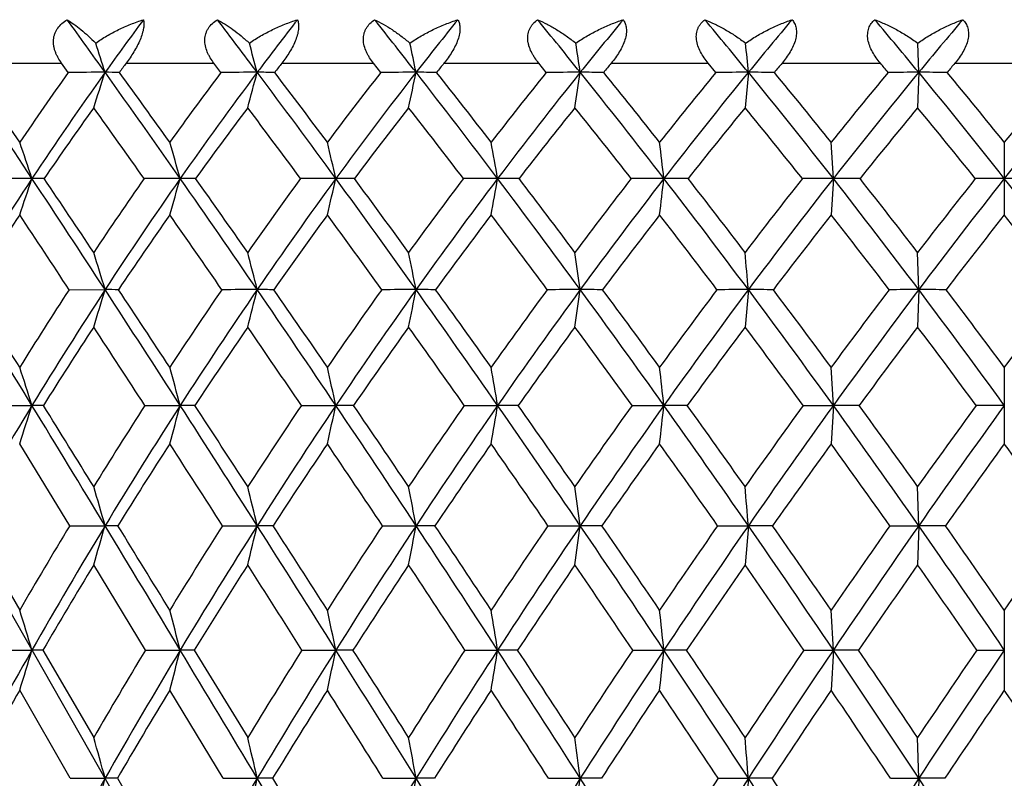
# Model space of a CAD drawing. Units: inches. Extents: x 0 to 11, y 0 to 8.5.
# Drawn here: x 7.5 to 7.7, y 3.9 to 4.1 of the extents above; entities that cross this region are included whole.
import ezdxf

# ---------------------------------------------------------------- set-up
doc = ezdxf.new("R2010")
doc.units = ezdxf.units.IN
doc.header["$LTSCALE"] = 0.605
doc.header["$MEASUREMENT"] = 0
doc.layers.get('0').update_dxf_attribs({"linetype": 'CONTINUOUS'})

msp = doc.modelspace()

# ---------------------------------------------------------------- linework, layer by layer
at = {"color": 7, "linetype": 'CONTINUOUS'}
for p, q in [((7.6896576249, 4.0712498426), (7.6894872353, 4.0767556795)), ((7.512213159, 4.0729691353), (7.5278969981, 4.0729691353)), ((7.5291479458, 4.0712399162), (7.5278969981, 4.0729691353)), ((7.5400813423, 4.0729691353), (7.5566532103, 4.0729691353)), ((7.5579701589, 4.0712399162), (7.5566532103, 4.0729691353)), ((7.569451756, 4.0729691353), (7.5867615755, 4.0729691353)), ((7.5881325985, 4.0712399162), (7.5867615755, 4.0729691353)), ((7.600058417, 4.0729691353), (7.6179494275, 4.0729691353)), ((7.6193621088, 4.0712399162), (7.6179494275, 4.0729691353)), ((7.6316241467, 4.0729691353), (7.6499343245, 4.0729691353)), ((7.6513758705, 4.0712399162), (7.6499343245, 4.0729691353)), ((7.6638630809, 4.0729691353), (7.6824266061, 4.0729691353)), ((7.6964832588, 4.0729691353), (7.7151320174, 4.0729691353)), ((7.6575011855, 4.0712498426), (7.6568884207, 4.0645655997)), ((7.6896576249, 4.0712498426), (7.6894514733, 4.0645655997)), ((7.6735427153, 4.0512115309), (7.673132764, 4.0580497654)), ((7.7058075817, 4.0580497654), (7.7058075817, 4.0443342211)), ((7.625783604, 3.7807132003), (7.4715989635, 4.0512115309)), ((7.6735427153, 4.0512115309), (7.673132764, 4.0443342211)), ((7.6896576675, 4.030242182), (7.6894514733, 4.0372677332)), ((7.5293149312, 4.030235514), (7.5361014265, 4.030242182)), ((7.6575013124, 4.030242182), (7.6568884207, 4.023178537)), ((7.6896576675, 4.030242182), (7.6894514733, 4.023178537)), ((7.6735427419, 4.0083906324), (7.673132764, 4.0155951436)), ((7.7058075817, 4.0155951436), (7.7058075817, 4.0011497434)), ((7.5155471661, 4.0083849064), (7.5223092116, 4.0083906324)), ((7.5436137922, 4.0083849064), (7.55027812, 4.0083906324)), ((7.5731506582, 4.0083849064), (7.5796569152, 4.0083906324)), ((7.6038902738, 4.0083849064), (7.6101795382, 4.0083906324)), ((7.6355542561, 4.0083849064), (7.6415695714, 4.0083906324)), ((7.6678558512, 4.0083849064), (7.6735427419, 4.0083906324)), ((7.6735427419, 4.0083906324), (7.673132764, 4.0011497434)), ((7.529436855, 3.9857009945), (7.5199866469, 4.0011497434)), ((7.6896576219, 3.9857056399), (7.6894514733, 3.993080349)), ((7.5107311383, 3.9857009945), (7.5199866469, 3.969774698)), ((7.529436855, 3.9857009945), (7.5361009508, 3.9857056399)), ((7.5582742135, 3.9857009945), (7.5648073716, 3.9857056399)), ((7.5884490448, 3.9857009945), (7.5947920999, 3.9857056399)), ((7.6196880811, 3.9857009945), (7.6257835895, 3.9857056399)), ((7.6517084168, 3.9857009945), (7.6575011766, 3.9857056399)), ((7.6575011766, 3.9857056399), (7.6568884207, 3.9782956325)), ((7.6842200707, 3.9857009945), (7.6896576219, 3.9857056399)), ((7.6896576219, 3.9857056399), (7.6894514733, 3.9782956325)), ((7.6946867115, 3.9857009945), (7.6896576219, 3.9857056399)), ((7.543720117, 3.9622333841), (7.5339531302, 3.9782956325)), ((7.6735427282, 3.962237122), (7.673132764, 3.969774698)), ((7.7058075817, 3.969774698), (7.7058075817, 3.9546652843)), ((7.5156475964, 3.9622333841), (7.522309134, 3.962237122)), ((7.5243680032, 3.9622333841), (7.5339531302, 3.9457302691)), ((7.543720117, 3.9622333841), (7.5502780542, 3.962237122)), ((7.5529342787, 3.9622333841), (7.563022534, 3.9457302691)), ((7.5732619145, 3.9622333841), (7.5796568618, 3.962237122)), ((7.604005454, 3.9622333841), (7.6101794977, 3.962237122)), ((7.6356723172, 3.9622333841), (7.6415695442, 3.962237122)), ((7.6458530005, 3.9622333841), (7.6415695442, 3.962237122)), ((7.6679757241, 3.9622333841), (7.6735427282, 3.962237122)), ((7.6735427282, 3.962237122), (7.673132764, 3.9546652843)), ((7.6782972717, 3.9622333841), (7.6735427282, 3.962237122)), ((7.7006231299, 3.9622333841), (7.7058094955, 3.962237122)), ((7.5295241423, 3.9380362171), (7.5199866469, 3.9546652843)), ((7.5583660694, 3.9380362171), (7.5483092663, 3.9546652843)), ((7.689657668, 3.9380395175), (7.6894514733, 3.9457302691)), ((7.5295241423, 3.9380362171), (7.5361014312, 3.9380395175)), ((7.5384205435, 3.9380362171), (7.5483092663, 3.9210000987)), ((7.5583660694, 3.9380362171), (7.5648077708, 3.9380395175)), ((7.5677109299, 3.9380362171), (7.5780596028, 3.9210000987)), ((7.5885446376, 3.9380362171), (7.5947924143, 3.9380395175)), ((7.5982533289, 3.9380362171), (7.5947924143, 3.9380395175)), ((7.6197865449, 3.9380362171), (7.6257838163, 3.9380395175)), ((7.6297711436, 3.9380362171), (7.6257838163, 3.9380395175)), ((7.6518088599, 3.9380362171), (7.6575013137, 3.9380395175)), ((7.6575013137, 3.9380395175), (7.6568884207, 3.9303169745)), ((7.661978944, 3.9380362171), (7.6575013137, 3.9380395175)), ((7.6843215836, 3.9380362171), (7.689657668, 3.9380395175)), ((7.689657668, 3.9380395175), (7.6894514733, 3.9303169745)), ((7.6945850511, 3.9380362171), (7.689657668, 3.9380395175))]:
    msp.add_line(p, q, dxfattribs=at)
for centre, radius, start, end in [((5.7439299567, 2.7892917276), 2.203473075, 35.5765249192, 35.894643001), ((8.0612022733, 3.6956375247), 0.6456128712, 143.3322556315, 144.423328019), ((6.1569474085, 3.0134307799), 1.7609801015, 36.9199793745, 37.3252097065), ((8.1235410707, 3.6514327945), 0.6988774367, 142.0545130268, 143.0798113979), ((6.4185525497, 3.1530542836), 1.4921871907, 37.9762930072, 38.4616373701), ((8.1915628719, 3.6053953345), 0.7570705071, 141.0637284155, 142.023491303), ((6.6056753823, 3.2523032407), 1.3081644855, 38.7576238926, 39.3176007843), ((8.265806199, 3.5574340361), 0.8207530718, 140.3475402091, 141.2421946828), ((6.7509992427, 3.32998686), 1.1709895737, 39.2734856794, 39.9040085031), ((8.347296966, 3.5071889935), 0.8910571588, 139.8965892373, 140.726394724), ((6.8706131377, 3.3953518592), 1.0619189969, 39.5303841935, 40.2286082924), ((8.4378025049, 3.4538592415), 0.969995833, 139.7048089708, 140.4695739439), ((6.7177027803, 3.810411642), 0.8589599428, 17.6780142203, 18.0638930488), ((6.608819365, 3.818052638), 0.9889499192, 14.8344077048, 15.1646460768), ((6.4119925146, 3.8245277527), 1.2082577114, 11.7824715367, 12.0493093484), ((6.0195213427, 3.8296029587), 1.6243373016, 8.5554469457, 8.7518925822), ((5.0383159938, 3.8330948249), 2.6299902815, 5.1954545464, 5.315908649), ((8.0622799078, 3.6857668185), 0.6500899753, 143.44362585, 143.6331242694), ((8.1254875094, 3.6409515957), 0.7041412597, 142.1542222792, 142.3321923257), ((8.1943588671, 3.5943202297), 0.7630843988, 141.1520708131, 141.3185880683), ((8.2694462773, 3.5457811581), 0.8274927393, 140.4247748003, 140.579937682), ((8.3517987328, 3.4949631446), 0.8985245609, 139.9629029376, 140.1067720052), ((6.8641346582, 3.3818481247), 1.0710975508, 40.0631242288, 40.1840942266), ((8.4432232863, 3.4410372177), 0.9782426167, 139.7602896057, 139.8928392959), ((4.6633950661, 2.1572782238), 3.4293399658, 33.5231192251, 33.9256490431), ((4.819986995, 2.2298772144), 3.260707438, 34.1019694961, 34.3823388168), ((8.0803958491, 3.6785907607), 0.676792147, 144.5380550723, 145.8976550827), ((8.0913018556, 3.674352023), 0.6824777574, 144.4400674178, 146.4824007865), ((7.536086553, 1.6462081283), 2.4250417144, 89.9996590897, 90.1639367468), ((6.1227321883, 4.5217212722), 1.4834203234, 342.0506119718, 342.3217863568), ((5.55718706, 2.6561434177), 2.4328227442, 34.990176877, 35.5682733251), ((7.5360796897, 3.6975407274), 0.3737091158, 89.5823791084, 89.996735547), ((5.6399236843, 2.6927622754), 2.3464751139, 35.5804953955, 35.9774926367), ((8.1451198337, 3.6310594734), 0.7338280199, 143.1414588425, 144.4180366836), ((8.1560043011, 3.6272973612), 0.739329145, 143.0957058643, 145.0139633291), ((7.5647961255, 1.7243008674), 2.3469489753, 89.999724818, 90.1666417253), ((5.9134384916, 4.5086270826), 1.7083085533, 344.9333674995, 345.1654086038), ((7.5647890226, 3.5148874018), 0.5563624411, 89.6577344302, 89.9981077042), ((6.0195702284, 2.9106288115), 1.9325628287, 36.170619539, 36.9100559685), ((6.0733184482, 2.9336261268), 1.8784500157, 36.7690658708, 37.2729673354), ((8.216317707, 3.5810689784), 0.7967961337, 142.0351916742, 143.2286327018), ((8.2272686493, 3.5777934327), 0.802200591, 142.0387453716, 143.8323979878), ((7.5947841106, 1.8427289276), 2.228520915, 89.9997940688, 90.1710121437), ((5.5512051802, 4.4975308351), 2.0875734877, 348.0299010617, 348.2173706144), ((6.3112832651, 3.0697214436), 1.6280215342, 37.0759332807, 37.9650948375), ((7.5947767991, 3.3078527879), 0.7633970548, 89.7078112935, 89.9988500828), ((6.3503878858, 3.0860114993), 1.5902461697, 37.6799545111, 38.2828859074), ((8.2945903372, 3.5284678781), 0.8663340266, 141.206463192, 142.3171162677), ((8.3057471313, 3.5256569282), 0.8717924216, 141.256945731, 142.9261619351), ((7.6257789329, 1.9972120071), 2.0740378356, 89.9998709518, 90.1772665461), ((4.8500834472, 4.4888335775), 2.8069356134, 351.3064304105, 351.4444311508), ((7.625771457, 3.083919711), 0.9873301317, 89.743075432, 89.9992950829), ((6.5188105333, 3.18295412), 1.4193162687, 37.7156717733, 38.745463473), ((6.5494294124, 3.1954515557), 1.3910671222, 38.3233054498, 39.0191595457), ((8.3810625509, 3.4728297846), 0.9436828583, 140.6450992702, 141.6732935257), ((8.3926377624, 3.4704194302), 0.9494329735, 140.7407172295, 142.2856471205), ((7.6574998986, 2.1821666788), 1.8890831638, 89.9999609689, 90.1857417329), ((6.6789108137, 3.2714060687), 1.2638786249, 38.0969473804, 39.2605985719), ((7.65749231, 2.8511817274), 1.2200681152, 89.7688766659, 89.9995831961), ((6.7041902416, 3.2815961004), 1.2416641678, 38.7066380255, 39.4909276027), ((8.4776537204, 3.4132671406), 1.0310182358, 140.3439361063, 141.2895998779), ((8.4899694405, 3.4111361126), 1.037424281, 140.4834828863, 141.9036901435), ((7.6896597386, 2.3909081934), 1.6803416493, 90.0000720748, 90.1969410635), ((7.6896520926, 2.6180506114), 1.4531992312, 89.788225956, 89.9997818787), ((6.8096961909, 3.3454286341), 1.1406789873, 38.2241284532, 39.5169366364), ((6.8232624085, 3.347485481), 1.1330435053, 38.8386114323, 39.7001779868), ((8.5875524612, 3.3481298381), 1.1320160492, 140.2990358078, 141.1613891977), ((8.601103973, 3.3460736203), 1.1396366415, 140.4818729988, 141.7758744819), ((8.0867337558, 3.6681252517), 0.6802436105, 144.3528616913, 145.7261557673), ((5.5300163882, 2.6274861179), 2.4659602396, 35.2642402347, 35.6453729554), ((8.1518997618, 3.6209458414), 0.7372753078, 143.0081342464, 144.2973868321), ((6.0042585449, 2.890415028), 1.9515057619, 36.4995818254, 36.989159035), ((8.2234489948, 3.5714377424), 0.8000962103, 141.9509611816, 143.156217542), ((6.301007512, 3.0531901991), 1.6410738601, 37.455609808, 38.0456248468), ((8.302025423, 3.5194360089), 0.869391444, 141.1690771101, 142.2907298505), ((6.5111304884, 3.1683128458), 1.4294969257, 38.1427934173, 38.8269816034), ((8.3888169919, 3.4644832994), 0.94647673, 140.6528875985, 141.6912101292), ((6.6728029362, 3.257873359), 1.2724687077, 38.5690703721, 39.342774539), ((8.4858420295, 3.4056364008), 1.0336467516, 140.3958300534, 141.350606991), ((6.8046953979, 3.3326441574), 1.1482605588, 38.7395258367, 39.5995218014), ((6.7309665445, 3.7862678069), 0.8345167194, 18.5106924064, 19.0065273827), ((6.6441059607, 3.7940273664), 0.9419614881, 15.8446758854, 16.2775144295), ((6.4921189735, 3.8008006028), 1.1159947052, 12.9666352603, 13.3271639603), ((6.2078125808, 3.806342714), 1.423584771, 9.9046236152, 10.1841299824), ((5.5905790537, 3.8104533933), 2.0650729691, 6.6950987228, 6.8861670923), ((8.1318071525, 3.6476808298), 0.730975342, 146.4926327289, 148.4422702923), ((7.5221834862, 1.1321172001), 2.9190943335, 89.9975352314, 90.1329563383), ((6.2118526916, 4.4899116368), 1.3819383772, 341.1900979025, 341.4910536642), ((4.2852581396, 1.9070552176), 3.8827702691, 33.1493095349, 33.5196765501), ((7.5223263093, 3.7191163658), 0.3320951656, 89.6058692371, 90.0029758554), ((4.4819054822, 2.0013310596), 3.6687917609, 33.7061574698, 33.9681760372), ((8.1849866448, 3.6029763045), 0.7825942001, 145.0580937733, 146.2935406952), ((8.1994507818, 3.5970541305), 0.7922652682, 145.0235942169, 146.8541964489), ((7.5501565903, 1.2052538793), 2.8459576542, 89.9975558969, 90.1346529312), ((6.0490946394, 4.4772257548), 1.5604613348, 343.8941628034, 344.156821385), ((7.5503076098, 3.5224407172), 0.5287708145, 89.6876452617, 90.0032092583), ((5.3092272206, 2.4828568335), 2.735332707, 34.4511086615, 34.9854849071), ((5.4138384956, 2.5313815729), 2.6242494467, 35.0180867355, 35.3904598862), ((8.2599855499, 3.5488984735), 0.8510358273, 143.8268083561, 144.9806700864), ((8.274832108, 3.5431941909), 0.8610170211, 143.8415661644, 145.5514527699), ((7.5795406842, 1.328116748), 2.7230947854, 89.9975566021, 90.1376561205), ((5.7773869963, 4.4661523842), 1.8494194761, 346.815858625, 347.034591152), ((7.5796984964, 3.2917419045), 0.7594696276, 89.7393635454, 90.0031447874), ((5.837520771, 2.7777969861), 2.1579208945, 35.4782871932, 36.1649410041), ((5.9058960848, 2.8088731379), 2.0872414513, 36.0524352946, 36.5270421006), ((8.3433294967, 3.491313321), 0.9276210729, 142.8735170452, 143.945589346), ((8.3587575022, 3.4857841549), 0.9381243006, 142.9349633074, 144.5235173114), ((7.6100696611, 1.496265215), 2.5549463183, 89.9975377218, 90.1421126682), ((5.2854738603, 4.4570917455), 2.3598717914, 349.9267679495, 350.0963133837), ((7.6102328155, 3.0353580601), 1.0158534722, 89.7746374003, 90.0030093586), ((6.1693626079, 2.9627360709), 1.8057497133, 36.2401204086, 37.0694856092), ((6.2193548111, 2.9851516302), 1.755602323, 36.819112933, 37.389385584), ((8.4363546271, 3.4296461674), 1.0138411801, 142.1880479544, 143.1783456324), ((8.4526572271, 3.4241991239), 1.0251867291, 142.2941369912, 143.7610699282), ((7.6414670462, 1.703621956), 2.3475895771, 89.9974990361, 90.1482549535), ((4.2408493387, 4.4503713128), 3.4240657518, 353.1896508767, 353.3055345291), ((7.6416340502, 2.7625556005), 1.288655932, 89.7999056806, 90.0028691849), ((6.4040215984, 3.0944280754), 1.56427601, 36.7440249932, 37.7086283526), ((6.4432930667, 3.1118852602), 1.5261541222, 37.3259986089, 37.9868574252), ((8.5412998362, 3.3628195548), 1.1122337421, 141.7626630214, 142.6710190993), ((8.5589120911, 3.3572897947), 1.1249027992, 141.9118854901, 143.2566508579), ((7.6734485002, 1.9426925522), 2.1085189809, 89.9974398495, 90.1564328367), ((7.67361783, 2.4831943398), 1.5680171929, 89.8186018447, 90.0027447137), ((6.5837107257, 3.1969984015), 1.3847071301, 36.9951417491, 38.0894401329), ((6.6161736132, 3.211372953), 1.3542627341, 37.5785324221, 38.3262632403), ((8.6618467913, 3.2889126239), 1.2270240519, 141.5923858231, 142.4181315428), ((8.6814290574, 3.2830266473), 1.241749389, 141.7837556171, 143.0050784008), ((7.7057243948, 2.204836364), 1.8463751689, 89.9973592001, 90.1671678474), ((7.7058945069, 2.2073711363), 1.8438403966, 89.8327173022, 90.0026416597), ((6.7292504597, 3.2822867549), 1.2429452367, 36.9960931149, 38.2162504682), ((8.1280368303, 3.6401959911), 0.7301046051, 146.3901525889, 147.7086885329), ((4.1411145119, 1.7985981392), 4.0571057977, 33.3708885081, 33.6096314021), ((8.1966030811, 3.5890481966), 0.7921933062, 144.9202667744, 146.1570235289), ((5.2463296908, 2.4277673906), 2.8128985555, 34.7283125779, 35.0784771428), ((8.2727991676, 3.5347011721), 0.8616199322, 143.737723536, 144.8920054365), ((5.8017374902, 2.7413940854), 2.2029464916, 35.8067655716, 36.2602120144), ((8.3574493328, 3.476841589), 0.9392932688, 142.8308746162, 143.9025854569), ((6.1458003692, 2.9350796055), 1.836111652, 36.6163450434, 37.1664388491), ((8.4520128595, 3.4148323046), 1.026845453, 142.1900356901, 143.1791930548), ((6.3870695355, 3.0716376184), 1.5867786652, 37.1652347501, 37.80679858), ((8.5589213745, 3.3474874242), 1.1270390059, 141.8079944171, 142.7143444378), ((6.5708413349, 3.177275738), 1.4024395914, 37.4592597152, 38.188463212), ((8.6821757984, 3.2727001399), 1.2444734026, 141.6803111193, 142.5030195271), ((6.7191900696, 3.2647078222), 1.2574702529, 37.5016255718, 38.3158349361), ((6.6668692494, 3.7682867203), 0.9078464858, 16.7709264922, 17.2345888892), ((6.5466590143, 3.775264324), 1.0495906776, 14.0595808204, 14.4552853192), ((6.3320021849, 3.7811772685), 1.2871178994, 11.1574559058, 11.4763985129), ((5.9074555332, 3.7858118447), 1.7356261898, 8.0959476627, 8.330275807), ((4.8515851911, 3.7890005467), 2.816267531, 4.9139817502, 5.057456526), ((0.4871994692, -0.2829474552), 8.2406523813, 31.3827229993, 31.5608569524), ((1.2190178622, 0.0926991163), 7.4223527851, 31.9058220073, 32.0390459319), ((8.2252538282, 3.5765178556), 0.8307771434, 146.8976428557, 148.0948984534), ((8.2417911278, 3.5695480012), 0.8427556483, 146.8623622624, 148.6192081876), ((6.1532114304, 4.4469678681), 1.4443147298, 342.9372442998, 343.2301314949), ((7.536087328, 3.5441337828), 0.4861083995, 89.6998922593, 89.9983382639), ((3.9047352615, 1.6587856798), 4.3371218759, 32.8023641225, 33.1464656644), ((4.1356547572, 1.7706992307), 4.0848217169, 33.3375255943, 33.5836744446), ((8.3038831216, 3.5185615953), 0.9043971467, 145.5447480908, 146.6621778617), ((8.321019361, 3.5116616675), 0.9169415058, 145.5591852895, 147.1989427017), ((7.5647867142, 0.7234229955), 3.3068191866, 89.9996352295, 90.1150624552), ((5.9444604833, 4.436003834), 1.6703795489, 345.6913911702, 345.9413002388), ((5.0610764773, 2.3128687437), 3.0361228396, 33.9486518251, 34.4472244899), ((7.5647971938, 3.2923385657), 0.7379036164, 89.7564211475, 89.9991790356), ((5.1830921119, 2.3700370463), 2.9058098242, 34.4925664187, 34.8435547985), ((8.3921855825, 3.4561941632), 0.987790751, 144.4694757536, 145.5063244402), ((8.4101642924, 3.4493065122), 1.0011581079, 144.5309106522, 146.0521984507), ((7.5947744946, 0.9020182705), 3.1282239116, 89.9996718431, 90.1183012785), ((5.5845089259, 4.4267127174), 2.0490067294, 348.6418449516, 348.8432385439), ((5.6563350227, 2.6489023074), 2.3802766429, 34.8302618646, 35.473577028), ((7.5947854349, 3.0039995695), 1.0262426125, 89.7934559963, 89.9996105027), ((5.7356696416, 2.6852811371), 2.2976037445, 35.3802826586, 35.8293199061), ((8.4917188347, 3.3886734252), 1.0827185538, 143.6620097789, 144.6179650318), ((8.510895327, 3.3816833264), 1.0972925678, 143.7681808306, 145.1702638777), ((7.6257691983, 1.1304623183), 2.8997798638, 89.9997112121, 90.1228726921), ((4.8896467008, 4.4194303248), 2.7636775704, 351.7566103107, 351.9045531285), ((6.02888142, 2.8599977683), 1.979790202, 35.4546121725, 36.2347629173), ((7.6257804829, 2.6895381757), 1.3407040063, 89.8192948762, 89.9998576415), ((6.0866284574, 2.8860995976), 1.9212158265, 36.0085975016, 36.5502105598), ((8.6050551672, 3.3147109714), 1.1921044283, 143.1143670634, 143.9891411024), ((8.6259539259, 3.3074196972), 1.2084588571, 143.2635007061, 144.5456858979), ((7.6574901328, 1.4004985684), 2.6297436136, 89.9997564237, 90.1290270497), ((6.2909896039, 3.0102591386), 1.7052037, 35.8273263876, 36.738163544), ((7.657501647, 2.3603198689), 1.6699223131, 89.8380844283, 90.0000114824), ((6.3361643814, 3.0304916891), 1.6606966225, 36.3834868059, 37.013464409), ((8.7363891537, 3.232091369), 1.3207544493, 142.820846822, 143.6138426726), ((8.7598040393, 3.2241703007), 1.339763089, 143.0116551428, 144.1728073107), ((7.6896500288, 1.7023672059), 2.3278749762, 89.9998119875, 90.1371378359), ((6.4904217634, 3.1269177823), 1.5013866008, 35.9518980893, 36.9888856972), ((7.6896616581, 2.0282434789), 2.0019987031, 89.8521215261, 90.0001142081), ((6.5276093478, 3.1434990312), 1.4658453901, 36.5086494587, 37.2239340444), ((8.8926621711, 3.1369950569), 1.4766725869, 142.7782947791, 143.4883383579), ((8.2390623896, 3.5607680444), 0.8432096603, 146.7431465846, 147.9371751654), ((3.7277782697, 1.5270868309), 4.5516415582, 33.0344744546, 33.2568859939), ((8.3193787997, 3.5021538108), 0.9184451894, 145.4385388439, 146.5518112553), ((4.9839489173, 2.2466103616), 3.1317431571, 34.2326064222, 34.5606115), ((8.4095642475, 3.4390529629), 1.0036677489, 144.4093004386, 145.4412203982), ((5.6127209049, 2.6057283888), 2.4356109628, 35.1623435609, 35.5891531856), ((8.5113351094, 3.3706442021), 1.1008174915, 143.6459990515, 144.596305547), ((6.0004643392, 2.827740503), 2.0167895883, 35.8318061, 36.3519067218), ((8.6275121108, 3.2955017087), 1.2131050714, 143.1410953611, 144.0094612901), ((6.2708300869, 2.9841458043), 1.7322663549, 36.2472641149, 36.8563758646), ((8.7627006551, 3.211173187), 1.3458144355, 142.8893593114, 143.6750711139), ((6.4753694689, 3.1047171223), 1.5223555707, 36.4127773894, 37.1077568642), ((6.6804145186, 3.7409602445), 0.8833491306, 17.6226072338, 18.1135899354), ((6.5836179126, 3.7480923614), 1.0010929759, 15.0708977122, 15.4983560589), ((6.4166421242, 3.7543179103), 1.1904437627, 12.3232533467, 12.678425464), ((6.1072918947, 3.7594118831), 1.5233718149, 9.406579409, 9.6813529194), ((5.4399615762, 3.7631901708), 2.215220312, 6.3550333621, 6.5425617843), ((8.282095084, 3.5450899951), 0.8899000239, 148.6260840545, 150.3217180026), ((6.2320007386, 4.4182729668), 1.3538461816, 342.0550920741, 342.3769104772), ((-0.2827449518, -0.7523639613), 9.1424096821, 31.215053659, 31.3814338083), ((7.5222579637, 3.5811797047), 0.4272109308, 89.7032724483, 89.9931268401), ((0.5132021638, -0.3463876952), 8.253600853, 31.7198678866, 31.8448514949), ((8.3478168076, 3.4900482956), 0.9567733965, 147.1968220417, 148.2806591912), ((8.364802365, 3.4835745628), 0.9689590562, 147.2054170091, 148.7872712822), ((6.0682920887, 4.4074659675), 1.5347780687, 344.6485315497, 344.9286605876), ((3.5288998723, 1.4167887087), 4.7841282949, 32.4773774696, 32.800004948), ((7.5502204458, 3.3133534065), 0.6950372283, 89.7673789456, 89.9952455912), ((3.7748974955, 1.5337155851), 4.5164550644, 32.9928460804, 33.2246340996), ((8.4409718581, 3.4230817892), 1.0467537313, 146.002254107, 147.0068123458), ((8.4588194499, 3.4166901333), 1.0597340435, 146.058364728, 147.5243043058), ((5.7961325854, 4.3980326532), 1.8255902988, 347.4436453112, 347.6763630068), ((4.8174758105, 2.1491013851), 3.3296547809, 33.476161603, 33.9454269416), ((7.5795933031, 2.9959117481), 1.0124788862, 89.8072719115, 89.9964002145), ((4.9454245257, 2.2070523849), 3.1939940552, 33.9993325783, 34.3311377282), ((8.5469807728, 3.3498637158), 1.1502477333, 145.074991917, 145.9996236584), ((8.5660578238, 3.3434484135), 1.1644103449, 145.1761809054, 146.5250103563), ((5.3048874569, 4.3903139686), 2.336715005, 350.4131004231, 350.5931127816), ((5.4795696995, 2.5261246398), 2.5954981713, 34.2185417022, 34.8263489066), ((7.6101105456, 2.6403279981), 1.368062636, 89.8342035786, 89.9971105236), ((5.561719018, 2.5620509437), 2.5107814694, 34.7470032031, 35.1731500087), ((8.6687688119, 3.2688699206), 1.2705962115, 144.407112539, 145.2513884297), ((8.6896222292, 3.2622390343), 1.2865288884, 144.5513793849, 145.7822233607), ((4.2638731411, 4.3845888872), 3.3985818075, 353.5219090128, 353.6447507919), ((5.8926711787, 2.7632074474), 2.1468876897, 34.7103555192, 35.4501601503), ((7.6414958115, 2.2594539255), 1.7489367084, 89.8533662043, 89.9975835995), ((5.9518522778, 2.788432645), 2.0876600154, 35.242094906, 35.7580351664), ((8.811072755, 3.1775599057), 1.4132285983, 143.992479021, 144.7558402997), ((8.8345358391, 3.1703865236), 1.4318365333, 144.1782719378, 145.2900752824), ((6.1820509214, 2.9318039484), 1.8394528368, 34.9557085966, 35.8224554074), ((7.6734648747, 1.8670553401), 2.1413352937, 89.8674824277, 89.9979165047), ((6.2279565211, 2.9510304127), 1.7949472318, 35.4889741657, 36.0912349778), ((8.9816984244, 3.0716216304), 1.5871321157, 143.8271029572, 144.5085839613), ((9.0090904952, 3.0633528025), 1.6098564731, 144.0533035896, 145.044431084), ((7.7058907992, 1.473721775), 2.5346688587, 90.0018378556, 90.1218010242), ((8.3623692352, 3.4739189283), 0.969879356, 147.0706461618, 148.1514339285), ((3.3872482493, 1.3061913747), 4.9575426773, 32.7171028514, 32.9295699309), ((8.457338366, 3.4063184943), 1.0615815363, 145.9216859147, 146.9224989668), ((4.7560495714, 2.0921011802), 3.4070818942, 33.7646955524, 34.0777771942), ((8.5654791178, 3.3323427813), 1.1671400199, 145.0381687815, 145.9584335336), ((5.4449205099, 2.4880787792), 2.640546589, 34.55267891, 34.9606909166), ((8.6899541326, 3.2503441114), 1.2901656516, 144.4125298902, 145.2518031512), ((5.8700962555, 2.7341439236), 2.1772774271, 35.0874926925, 35.5858457126), ((8.8358935035, 3.1575643722), 1.4365405723, 144.0390355405, 144.7966704812), ((6.1660250218, 2.9078209537), 1.8619187922, 35.3737872347, 35.9589454653), ((9.0117971371, 3.0492986118), 1.6160536178, 143.9141179601, 144.5889972101), ((6.389061274, 3.041541512), 1.629315438, 35.414139696, 36.0835289968), ((6.6077831437, 3.7193411919), 0.9657763562, 16.0099000702, 16.4655919133), ((6.4749095003, 3.7258303454), 1.120451935, 13.4111922666, 13.7991959188), ((6.2402039832, 3.7313293684), 1.3782656687, 10.6356310936, 10.9477244976), ((5.77941728, 3.7356395122), 1.863223448, 7.7130307741, 7.9419426539), ((4.6388826316, 3.7386049968), 3.0287153462, 4.6797324811, 4.8197244614), ((8.3904439585, 3.4640371545), 1.0067106805, 148.7893189977, 149.8433214143), ((8.4089022033, 3.4569970182), 1.020448349, 148.7941698275, 150.3226131909), ((6.1609403112, 4.3802852178), 1.4306501417, 343.6810672607, 343.9900442078), ((-1.0693729529, -1.2287938406), 10.0620666834, 31.057702758, 31.2138289056), ((7.53608763, 3.3544754465), 0.6312301936, 89.7801821482, 89.9987908962), ((-0.2158076916, -0.7967270412), 9.1104912582, 31.5463552593, 31.6639585241), ((8.4881518498, 3.3928038937), 1.1028143047, 147.4781037511, 148.4541722496), ((8.5076243212, 3.3857775628), 1.1175050328, 147.5308124007, 148.9460367896), ((5.9498513868, 4.3707777544), 1.6602299136, 346.3257037347, 346.5887425733), ((3.1464125259, 1.1735744753), 5.2373938843, 32.1713000205, 32.4751180706), ((7.5647970336, 3.0124735769), 0.973232063, 89.8229709494, 89.9993913901), ((3.4086233112, 1.2961832871), 4.953008179, 32.669442305, 32.8885683508), ((8.6003651054, 3.3142305767), 1.2144326395, 146.4332057005, 147.3303458597), ((8.6212549054, 3.3071079387), 1.2304961321, 146.5311872784, 147.8315255286), ((5.5871469838, 4.3627209624), 2.0427382273, 349.1527573289, 349.3643038569), ((4.5704988291, 1.9860150111), 3.6256188987, 33.0295607459, 33.4730456055), ((7.5947848177, 2.6176936026), 1.3680120373, 89.8506840937, 89.9996950037), ((4.7063537983, 2.0460601195), 3.4822188807, 33.5345209646, 33.8494713015), ((8.7303670649, 3.2265419819), 1.3453364678, 145.6470444139, 146.46466294), ((8.7532738723, 3.2191215975), 1.363409488, 145.7880978473, 146.9724616583), ((4.8887325461, 4.3564060344), 2.7620404046, 352.1317686922, 352.2869139671), ((5.3009970366, 2.4049087949), 2.8113255204, 33.6382905159, 34.2147244709), ((7.6257794169, 2.1844039656), 1.8013016743, 89.869876092, 89.999867276), ((5.387986261, 2.4417909211), 2.7220768736, 34.1478353886, 34.5538759628), ((8.8834428298, 3.1268565433), 1.5015936387, 145.1133118578, 145.8508553904), ((8.9092804332, 3.1187918821), 1.5226591118, 145.2956470496, 146.363012321), ((5.7555224594, 2.6684200278), 2.3136042065, 34.0019727598, 34.7059677698), ((7.6575001434, 1.7282649143), 2.2574407256, 89.8837636637, 89.9999737748), ((5.8180677758, 2.694147815), 2.2513307298, 34.5141791193, 35.0075475593), ((9.0682705844, 3.0103530727), 1.6931920722, 144.8274387885, 145.4841050335), ((9.0984864106, 3.0010522085), 1.7188196345, 145.0496723869, 145.9986662121), ((6.0726780596, 2.8555500505), 1.9727834552, 34.1234232903, 34.9508557444), ((6.1211245124, 2.8750823864), 1.9260248408, 34.6365511814, 35.2144048691), ((9.299685237, 2.8686461297), 1.937248075, 144.7868796501, 145.3613882944), ((8.4059157769, 3.4470619153), 1.0210426629, 148.6485941509, 149.6982295527), ((8.505678537, 3.3750401939), 1.1191592667, 147.3826716171, 148.3537351283), ((2.9738948323, 1.0415184084), 5.4483716399, 32.4165849216, 32.6169002355), ((8.6203034143, 3.2955285183), 1.2331786035, 146.3812275752, 147.2728279262), ((4.4953316648, 1.9185738663), 3.7202683979, 33.3211428512, 33.6176910203), ((8.7533306884, 3.2066226225), 1.3671609154, 145.6369575229, 146.4485171383), ((5.2586029154, 2.3604857951), 2.8663660408, 33.9733864988, 34.3614319079), ((8.9104712277, 3.1052110656), 1.5276604711, 145.1438922005, 145.8748001406), ((5.7280293331, 2.6350025102), 2.3505177711, 34.3783155219, 34.8540663773), ((9.101154304, 2.9860544696), 1.7255281532, 144.8978322221, 145.5471670325), ((6.0533170954, 2.8284110207), 1.99979257, 34.5392027136, 35.0997682114), ((6.6234277469, 3.6893992904), 0.9393765115, 16.8846389638, 17.3657117791), ((6.5159568442, 3.6961020317), 1.0680113538, 14.4294384531, 14.8473751533), ((6.3327732462, 3.7019527831), 1.2737608441, 11.7910520244, 12.1376335032), ((5.9961898592, 3.7067400829), 1.6340872958, 8.9953661241, 9.2630460483), ((5.2741395149, 3.7102909058), 2.3807985718, 6.0746570249, 6.2571102378), ((8.4528904515, 3.4320417179), 1.0710222944, 150.3278257864, 151.8069564437), ((6.2385818543, 4.3518488354), 1.3415487378, 342.7786824011, 343.1169363956), ((7.5223342413, 3.4090486399), 0.5531884827, 89.7893552735, 90.002600463), ((8.5317813421, 3.3663304693), 1.1538480266, 148.90568575, 149.8579412487), ((8.5560884642, 3.3567124964), 1.174016462, 148.9509404843, 150.319640681), ((6.0727441325, 4.3423755453), 1.5256512415, 345.2780957853, 345.5719114589), ((7.5503169009, 3.0460679656), 0.9161691572, 89.8363130838, 90.0024294115), ((-1.8651138522, -1.7077991036), 10.9908559972, 30.909603605, 31.0567404352), ((8.6495570662, 3.2830164858), 1.2726927549, 147.7452319345, 148.6195869432), ((8.675918522, 3.2728507397), 1.2950070315, 147.8361817829, 149.092304286), ((5.798057376, 4.3341064118), 1.8199954661, 347.9664360503, 348.210053235), ((7.5797090722, 2.6122138471), 1.3500232759, 89.8651528016, 90.0022158395), ((2.7610324503, 0.9313648999), 5.6925677551, 31.8822609988, 32.1695304758), ((3.0806577081, 1.0861214977), 5.3424790738, 32.3614621774, 32.5712374959), ((8.7870611914, 3.1893198676), 1.4131582295, 146.8426270681, 147.6382945869), ((8.8162442367, 3.1783181202), 1.4384440051, 146.976903189, 148.119119655), ((5.3035813994, 4.3273403026), 2.3353147796, 350.8173448939, 351.0054781864), ((7.6102445861, 2.1231669892), 1.8390701339, 89.884462852, 90.0020278109), ((4.3226197561, 1.8250570189), 3.9211717443, 32.6064128294, 33.0271297104), ((4.4881900293, 1.9017060701), 3.7438172271, 33.0911998085, 33.3931815671), ((8.9500885723, 3.0820306313), 1.5819124431, 146.1916399415, 146.9080349556), ((8.9832524073, 3.0697191314), 1.6114283318, 146.3672447019, 147.3945182683), ((4.2576890839, 4.3223217623), 3.402985148, 353.7976920528, 353.9259135945), ((5.1224363066, 2.2862892952), 3.0256955212, 33.0867086304, 33.6353258197), ((5.2284174174, 2.3337841899), 2.9147626964, 33.5750118445, 33.9652608769), ((9.1481215831, 2.955849634), 1.7898715084, 145.7873535039, 146.4237914033), ((9.1870916304, 2.9414381059), 1.8256124755, 146.0026697737, 146.9138284767), ((5.6188521797, 2.5764048096), 2.47836326, 33.3264670414, 33.9985824426), ((5.6949963896, 2.609729774), 2.4005725159, 33.8164457909, 34.2918663127), ((9.3973300615, 2.8016278453), 2.0556798457, 145.6265378365, 146.1819954231), ((9.4451517611, 2.7837419905), 2.1009907881, 145.8803111654, 146.6737093758), ((8.4510741848, 3.4208106901), 1.0732775648, 150.1714763122, 151.1896360958), ((8.5560186534, 3.3441610934), 1.1782162687, 148.7911112793, 149.7319599744), ((8.6777271962, 3.2587807525), 1.3013547163, 147.6738178595, 148.5361650928), ((2.489954626, 0.7348702164), 6.0212866179, 32.1389056807, 32.325968221), ((8.8202055943, 3.1624404989), 1.4473133928, 146.8128107924, 147.5959478922), ((4.2054751589, 1.7286335041), 4.0668147965, 32.9069273359, 33.186423025), ((8.9898875537, 3.0515725003), 1.623494555, 146.2021285002, 146.9054699064), ((5.0573017849, 2.2254124946), 3.1087854506, 33.4286421362, 33.7966527017), ((9.1973773257, 2.9202346682), 1.8421097099, 145.8371704926, 146.4599660303), ((5.5774535629, 2.5325148976), 2.5326632299, 33.7078110622, 34.1612362563), ((9.4609705174, 2.7580494454), 2.1242613768, 145.7150431661, 146.2561507568), ((5.9355608304, 2.7478522619), 2.1424684902, 33.7465340418, 34.2830456057), ((6.5449399849, 3.6653182339), 1.0279970385, 15.3844136476, 15.8294707599), ((6.3989727205, 3.6714694358), 1.195922645, 12.8793683982, 13.2576240064), ((6.1434483458, 3.676682073), 1.4746888889, 10.2083907071, 10.5121506011), ((5.6448957572, 3.6807677467), 1.9975250353, 7.3999809733, 7.6224871708), ((4.415897813, 3.6835787904), 3.2515755438, 4.4884235825, 4.6243714436), ((17.1188195283, 9.090224237), 10.9038946924, 208.197262986, 208.3456523533), ((8.5991174039, 3.3322847258), 1.2234957401, 150.3235447947, 151.6553823535), ((6.1677603498, 4.3145323379), 1.4191913749, 344.2923864801, 344.6160013777), ((7.5360718218, 3.1024520104), 0.8355875077, 89.838949224, 89.9979697012), ((8.7244663382, 3.2438883899), 1.3515375618, 149.0960061862, 150.3171311896), ((5.9549708635, 4.3061213424), 1.6513809669, 346.8459646269, 347.120969969), ((-2.6193394493, -2.159174402), 11.869830335, 30.7689894019, 30.9088120551), ((7.5647766132, 2.6337844075), 1.3042551104, 89.8710956903, 89.9986312523), ((8.8723555686, 3.1435272206), 1.5044658199, 148.1226560623, 149.2314682497), ((5.5903251369, 4.2989937163), 2.0367073918, 349.5710521474, 349.7918708245), ((2.3985428887, 0.7060732708), 6.1193639336, 31.606976611, 31.8808094684), ((9.0495361525, 3.02743838), 1.6900488592, 147.3978998751, 148.3933055512), ((4.8895287408, 4.2934070709), 2.7592350274, 352.4384685803, 352.6002045375), ((4.0913325032, 1.6772789458), 4.1956387413, 32.2021472021, 32.6044252946), ((9.2246917339, 2.9053918484), 1.8815724614, 146.7139107148, 147.3323105002), ((9.2670539666, 2.8894674033), 1.9209797555, 146.9170419996, 147.7980119574), ((4.9572125268, 2.1787979621), 3.2228078415, 32.5581346041, 33.0842942993), ((5.0719875825, 2.2301579803), 3.1024028308, 33.025381176, 33.4014430162), ((9.5438070912, 2.7190122544), 2.2189857034, 146.6767195606, 147.441936431), ((5.4934604619, 2.494105805), 2.6283505729, 32.677247701, 33.3237184953)]:
    msp.add_arc(centre, radius, start, end, dxfattribs=at)
for points, knots in [([(7.5278969981, 4.0729691353), (7.5276569454, 4.0733006336), (7.5273234112, 4.0738156174), (7.5269524453, 4.0745386975), (7.526718726, 4.0750935527), (7.5265351807, 4.0756613689), (7.5264090065, 4.0762394089), (7.5263467726, 4.0768234468), (7.5263561256, 4.0774075719), (7.5264414488, 4.0779840154), (7.5266053659, 4.0785439198), (7.5268461894, 4.0790782737), (7.5272641979, 4.0797500573), (7.5279501896, 4.0804937942), (7.5286077685, 4.0809679078), (7.528955697, 4.0811805383)], [0, 0, 0, 0, 0.1286821687, 0.1922922301, 0.2553373968, 0.3177660178, 0.3796498631, 0.4410274911, 0.5020195489, 0.5628322156, 0.6236836312, 0.6848549436, 0.74652868, 0.8717990432, 1, 1, 1, 1]), ([(7.528955697, 4.0811805383), (7.5293872117, 4.0809080076), (7.5302690638, 4.0803060831), (7.5315911262, 4.079283345), (7.5329628729, 4.0780955632), (7.5338680221, 4.0772219786), (7.534325727, 4.0767556795)], [0, 0, 0, 0, 0.2196048449, 0.4590421154, 0.7188525741, 1, 1, 1, 1]), ([(7.534325727, 4.0767556795), (7.5350028272, 4.0772424505), (7.5364124284, 4.0781499921), (7.5386379013, 4.079330584), (7.5409545695, 4.0803477215), (7.5425444344, 4.0809203182), (7.5433484675, 4.0811805383)], [0, 0, 0, 0, 0.2480427695, 0.4977983001, 0.7486314889, 1, 1, 1, 1]), ([(7.5433484675, 4.0811805383), (7.5434011503, 4.0809435587), (7.5434385628, 4.0805579956), (7.5434184034, 4.0800189289), (7.5433619477, 4.0795554103), (7.5432622391, 4.0790558813), (7.5430654521, 4.0783268112), (7.5427133083, 4.0773739401), (7.5421685551, 4.0762280488), (7.5415285434, 4.0750954298), (7.5408290697, 4.074006607), (7.5403330119, 4.0733085472), (7.5400813423, 4.0729691353)], [0, 0, 0, 0, 0.0804799546, 0.1272476471, 0.178751357, 0.2350783095, 0.2959817885, 0.4289397982, 0.5711523313, 0.7162045278, 0.8599228715, 1, 1, 1, 1]), ([(7.5566532103, 4.0729691353), (7.5564004453, 4.0733006084), (7.5560466734, 4.0738152003), (7.5556453219, 4.0745383937), (7.5553039633, 4.075272756), (7.5550562808, 4.0760393242), (7.5549350573, 4.0768217483), (7.5549150048, 4.0774056341), (7.5549701824, 4.077981986), (7.5551036986, 4.0785420809), (7.5553144772, 4.0790768405), (7.5556925953, 4.0797480478), (7.5563324339, 4.0804931118), (7.556958359, 4.0809679904), (7.5572907134, 4.0811805383)], [0, 0, 0, 0, 0.1318036393, 0.1968971706, 0.2613240029, 0.3877341447, 0.4498362539, 0.5111970226, 0.5719712164, 0.6323556079, 0.6926537741, 0.7531121906, 0.8752611174, 1, 1, 1, 1]), ([(7.5572907134, 4.0811805383), (7.5577845709, 4.0809104411), (7.5587883555, 4.0803136921), (7.5602863565, 4.079291351), (7.5618209329, 4.0781041819), (7.5628271698, 4.0772250175), (7.5633321617, 4.0767556795)], [0, 0, 0, 0, 0.224978347, 0.4663381668, 0.7244521364, 1, 1, 1, 1]), ([(7.5633321617, 4.0767556795), (7.5640203068, 4.0772415871), (7.5654471616, 4.0781476648), (7.5676907718, 4.0793285649), (7.570014895, 4.0803459838), (7.5716059452, 4.0809198291), (7.5724090101, 4.0811805383)], [0, 0, 0, 0, 0.2494165675, 0.4996382411, 0.7500160046, 1, 1, 1, 1]), ([(7.5724090101, 4.0811805383), (7.57249917, 4.0809485491), (7.5725920045, 4.0805645617), (7.5726330663, 4.0800209802), (7.5726208861, 4.0795566924), (7.5725607094, 4.0790564514), (7.5724109642, 4.0783264854), (7.5720998369, 4.077370825), (7.571579614, 4.0762239198), (7.5709428427, 4.0750911716), (7.5702286189, 4.0740026402), (7.569714495, 4.0733072971), (7.569451756, 4.0729691353)], [0, 0, 0, 0, 0.0825391638, 0.1294411142, 0.1806140427, 0.2362763941, 0.2963228103, 0.427490461, 0.5685069016, 0.7133661921, 0.8579865793, 1, 1, 1, 1]), ([(7.5867615755, 4.0729691353), (7.5864982309, 4.0733007822), (7.5861273308, 4.0738152613), (7.5856993982, 4.0745382378), (7.5853296855, 4.0752717607), (7.5850493513, 4.0760370759), (7.5848911788, 4.0768202471), (7.5848419856, 4.0774037248), (7.5848665179, 4.0779798137), (7.5849683487, 4.0785399215), (7.5851470425, 4.0790749851), (7.5854815186, 4.0797450212), (7.5860686399, 4.0804912735), (7.5866580064, 4.0809678567), (7.5869721094, 4.0811805383)], [0, 0, 0, 0, 0.1347184394, 0.2012597828, 0.267082018, 0.3959182743, 0.4588996221, 0.5208096815, 0.5817274269, 0.6417973327, 0.7013144459, 0.7605659009, 0.8793270435, 1, 1, 1, 1]), ([(7.5869721094, 4.0811805383), (7.5875237092, 4.0809123765), (7.5886399231, 4.0803199886), (7.5903001907, 4.0792982213), (7.5919836312, 4.0781118183), (7.5930823268, 4.0772277869), (7.5936302636, 4.0767556795)], [0, 0, 0, 0, 0.229578281, 0.4726006608, 0.7292692133, 1, 1, 1, 1]), ([(7.5936302636, 4.0767556795), (7.5943229298, 4.077240542), (7.5957536693, 4.0781449452), (7.5979952471, 4.0793262668), (7.600305884, 4.0803440403), (7.601884053, 4.0809192858), (7.6026790187, 4.0811805383)], [0, 0, 0, 0, 0.2510035946, 0.5017397736, 0.7515824484, 1, 1, 1, 1]), ([(7.6026790187, 4.0811805383), (7.6027398417, 4.0810702414), (7.6028505435, 4.080834246), (7.6030217293, 4.0803023231), (7.6030928494, 4.0797014845), (7.6030672508, 4.0790577644), (7.6029661949, 4.0783272697), (7.6026992835, 4.0773687991), (7.6022080428, 4.0762203234), (7.6015800471, 4.0750872111), (7.6008573814, 4.0739988784), (7.6003298186, 4.0733061121), (7.600058417, 4.0729691353)], [0, 0, 0, 0, 0.0417042808, 0.0860263775, 0.184601081, 0.2398343338, 0.2991303651, 0.4283910881, 0.5677934422, 0.7118765485, 0.8567383956, 1, 1, 1, 1]), ([(7.6179494275, 4.0729691353), (7.6176777327, 4.0733011343), (7.6172929546, 4.073815716), (7.6168424732, 4.0745382857), (7.6164476416, 4.0752713378), (7.6161374302, 4.0760354633), (7.615943825, 4.0768189822), (7.6158660265, 4.0774019513), (7.6158597428, 4.0779776064), (7.615928951, 4.0785375335), (7.6160737884, 4.0790727163), (7.6162903344, 4.0795755775), (7.6165727393, 4.0800402868), (7.6170253478, 4.0806062682), (7.6174377287, 4.0809674507), (7.6177310857, 4.0811805383)], [0, 0, 0, 0, 0.1373301742, 0.2052339188, 0.2724158498, 0.4037686355, 0.4677508826, 0.5303713808, 0.5916128564, 0.6515379968, 0.7103996997, 0.7684961813, 0.8262218206, 0.8839319337, 1, 1, 1, 1]), ([(7.6177310857, 4.0811805383), (7.6183354318, 4.0809139379), (7.6195538305, 4.0803252252), (7.6213612281, 4.0793041062), (7.6231782159, 4.0781185375), (7.6243596239, 4.0772302852), (7.6249456486, 4.0767556795)], [0, 0, 0, 0, 0.2335153239, 0.4779705647, 0.7334061481, 1, 1, 1, 1]), ([(7.6249456486, 4.0767556795), (7.6256362984, 4.0772393204), (7.627057558, 4.078141823), (7.6292769312, 4.0793236661), (7.6315532454, 4.0803418609), (7.6331045603, 4.0809186783), (7.6338843634, 4.0811805383)], [0, 0, 0, 0, 0.2528170847, 0.5041225013, 0.7533467541, 1, 1, 1, 1]), ([(7.6338843634, 4.0811805383), (7.6339618634, 4.0810712699), (7.6341061719, 4.0808376738), (7.6342797292, 4.0804528344), (7.6344075984, 4.0800268796), (7.6344846021, 4.0795613944), (7.6345054632, 4.0790595005), (7.6344542084, 4.0783293974), (7.6342345031, 4.0773679614), (7.6337765308, 4.0762173959), (7.6331627985, 4.0750836279), (7.6324380806, 4.0739953844), (7.6319017611, 4.0733050081), (7.6316241467, 4.0729691353)], [0, 0, 0, 0, 0.0442025017, 0.0903137634, 0.1389149182, 0.1905279365, 0.2455892312, 0.3042782868, 0.4315987428, 0.5690307385, 0.7117821464, 0.8562177903, 1, 1, 1, 1]), ([(7.6499343245, 4.0729691353), (7.6496565921, 4.0733016461), (7.6491320007, 4.0739851311), (7.6484630246, 4.0750749213), (7.6479592034, 4.0762140484), (7.6477190068, 4.0771989221), (7.6476692023, 4.0779754733), (7.6477051696, 4.0785350271), (7.6478148125, 4.0790701435), (7.6479948928, 4.0795732686), (7.6482402782, 4.080038496), (7.6486421343, 4.0806035497), (7.6490187738, 4.0809666946), (7.6492890843, 4.0811805383)], [0, 0, 0, 0, 0.1396540493, 0.277286703, 0.4112531134, 0.5397121839, 0.6014943831, 0.6615009326, 0.7199090611, 0.7769938153, 0.8331791129, 0.8888970973, 1, 1, 1, 1]), ([(7.6492890843, 4.0811805383), (7.6499407672, 4.0809152196), (7.6512503501, 4.0803296237), (7.6531884389, 4.0793091653), (7.6551224717, 4.0781244397), (7.656375905, 4.0772325267), (7.6569947196, 4.0767556795)], [0, 0, 0, 0, 0.2369015065, 0.4825934247, 0.736970143, 1, 1, 1, 1]), ([(7.6569947196, 4.0767556795), (7.6576768635, 4.0772379205), (7.6590754034, 4.0781382702), (7.6612525775, 4.0793207242), (7.6634740252, 4.0803394028), (7.6649847338, 4.0809179922), (7.6657424437, 4.0811805383)], [0, 0, 0, 0, 0.2548811685, 0.5068198034, 0.7553346912, 1, 1, 1, 1]), ([(7.6657424437, 4.0811805383), (7.6658357945, 4.0810720734), (7.6660119452, 4.0808405513), (7.666233472, 4.0804561365), (7.6664077693, 4.0800301879), (7.6665734877, 4.0793929075), (7.6666190308, 4.0784974771), (7.6664197577, 4.0773689038), (7.6659992469, 4.0762151221), (7.6654051599, 4.0750805434), (7.6646848121, 4.073992204), (7.6641444349, 4.0733039984), (7.6638630809, 4.0729691353)], [0, 0, 0, 0, 0.0470106454, 0.0952842629, 0.145348107, 0.1977285802, 0.3110037428, 0.4365325495, 0.5718216584, 0.7128473215, 0.8563214194, 1, 1, 1, 1]), ([(7.6824266061, 4.0729691353), (7.6821452166, 4.0733023015), (7.6816107892, 4.0739870028), (7.6809184672, 4.0750761104), (7.6803796706, 4.0762132811), (7.6800975775, 4.0771963155), (7.6800067686, 4.0779735621), (7.6800092871, 4.0785325413), (7.6800827402, 4.0790673669), (7.6802246203, 4.079570552), (7.6804305966, 4.080036206), (7.680777753, 4.0805997074), (7.6811151568, 4.0809654847), (7.6813603109, 4.0811805383)], [0, 0, 0, 0, 0.1415131487, 0.2814622898, 0.4179532768, 0.5486103351, 0.6110897545, 0.6713654653, 0.7295083191, 0.7857334674, 0.8404606365, 0.8941769028, 1, 1, 1, 1]), ([(7.6813603109, 4.0811805383), (7.6820535253, 4.0809162904), (7.6834425691, 4.0803333624), (7.6854937621, 4.0793135414), (7.6875273105, 4.0781296296), (7.6888412987, 4.0772345311), (7.6894872353, 4.0767556795)], [0, 0, 0, 0, 0.2398346276, 0.4865977647, 0.7400566951, 1, 1, 1, 1]), ([(7.6894872353, 4.0767556795), (7.6901544928, 4.0772363344), (7.6915173213, 4.0781342416), (7.6936326587, 4.0793173864), (7.6957791721, 4.0803366071), (7.6972358662, 4.0809172081), (7.697964748, 4.0811805383)], [0, 0, 0, 0, 0.2572314658, 0.5098797975, 0.7575827534, 1, 1, 1, 1]), ([(7.697964748, 4.0811805383), (7.6980730807, 4.0810726643), (7.6982792314, 4.0808428173), (7.6985465015, 4.0804589701), (7.6987655527, 4.0800333638), (7.6989296368, 4.0795675335), (7.6990316374, 4.0790645047), (7.6990811648, 4.0783369121), (7.6989635534, 4.0773705537), (7.6985843507, 4.0762139514), (7.6980152206, 4.0750779484), (7.6973056252, 4.073989418), (7.6967658742, 4.0733030948), (7.6964832588, 4.0729691353)], [0, 0, 0, 0, 0.0499287231, 0.1005643549, 0.1523497463, 0.2057741984, 0.2613485686, 0.3194491115, 0.4433326842, 0.5763070876, 0.7151919085, 0.8571215483, 1, 1, 1, 1])]:
    msp.add_open_spline(points, degree=3, knots=knots, dxfattribs=at)

doc.saveas('drawing.dxf')
